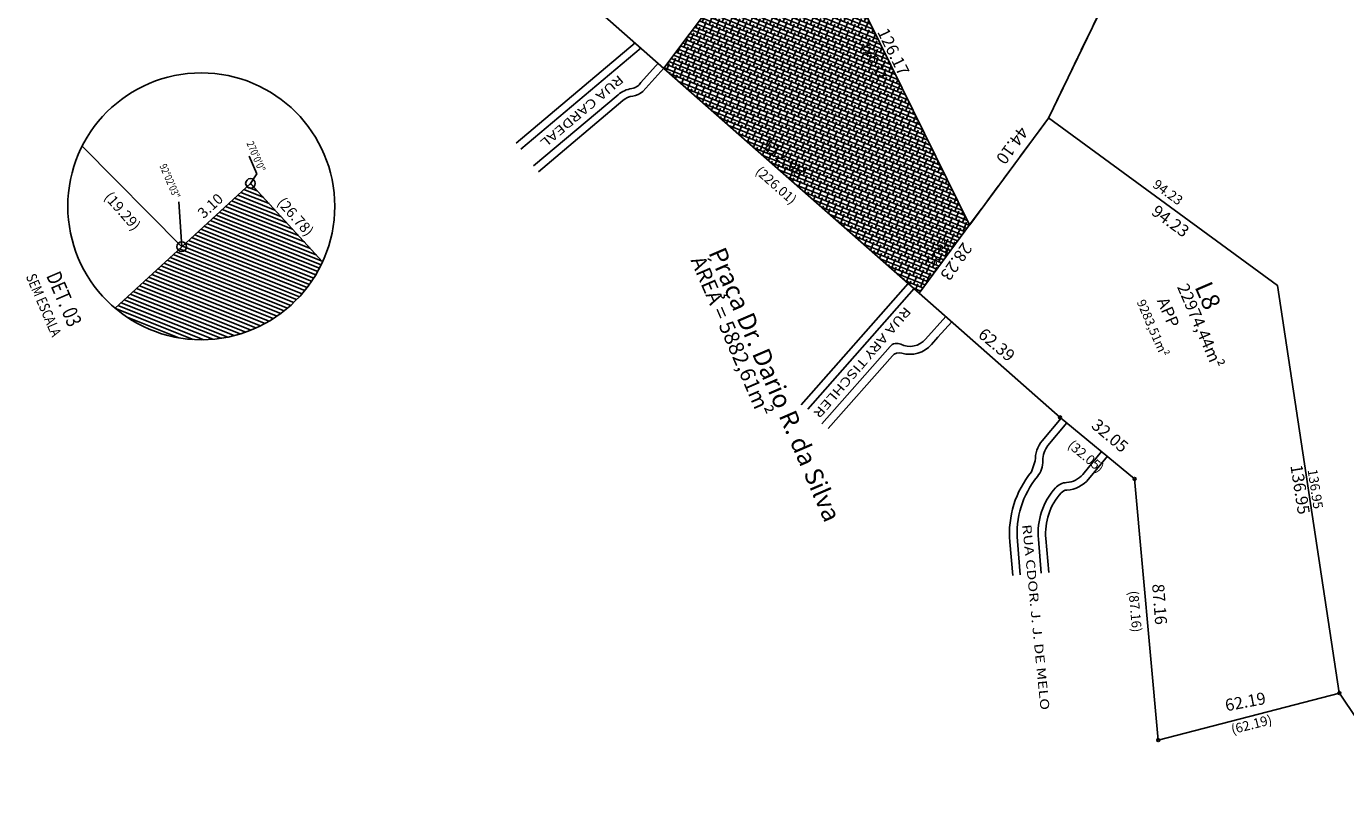
# Model space of a CAD drawing. Extents: x 174661 to 182158, y 1665779 to 1676893.
# Drawn here: x 180319 to 180757, y 1669849 to 1670110 of the extents above; entities that cross this region are included whole.
import ezdxf
from ezdxf.enums import TextEntityAlignment as Align

# ---------------------------------------------------------------- set-up
doc = ezdxf.new("R2010")
doc.units = 0
doc.header["$LTSCALE"] = 25
doc.header["$MEASUREMENT"] = 0
doc.linetypes.add('HIDDEN', pattern=[0.375, 0.25, -0.125])
doc.layers.get('0').update_dxf_attribs({"linetype": 'CONTINUOUS'})
for name, color, linetype in [('001-AR-PRES-PERÍMETRO', 94, 'CONTINUOUS'), ('001-LOTES-DIMENSÕES', 7, 'CONTINUOUS'), ('001-LOTES-LIMITES', 4, 'CONTINUOUS'), ('001-LOTES-ÁREA', 7, 'CONTINUOUS'), ('001-PRAÇAS', 7, 'CONTINUOUS'), ('CotasTOPOGRÁFICO', 7, 'CONTINUOUS'), ('Levantam-COMPLETO', 1, 'CONTINUOUS'), ('QUADRAS', 4, 'CONTINUOUS'), ('TRACADO', 8, 'CONTINUOUS')]:
    doc.layers.add(name, color=color, linetype=linetype)
doc.styles.add('ROMANS', font='romans.shx', dxfattribs={"height": 2})
doc.styles.add('SIMPLEX', font='SIMPLEX', dxfattribs={"width": 1.3, "height": 1.3})

msp = doc.modelspace()

# ---------------------------------------------------------------- hatches: boundary and pattern name
at = {"linetype": 'HIDDEN'}
h = msp.add_hatch(dxfattribs=at)
h.set_pattern_fill('ANSI38', color=8, scale=10, style=0)
h.set_pattern_definition([(338.31667, (180048.5245, 1670652.9616), (0.4618456, 1.1615501), []), (68.31667, (180048.5245, 1670652.9616), (-0.237859, 2.7849458), [3.125, -1.875])])
h.paths.add_polyline_path([(180632.45, 1670044.395), (180576.625, 1670157.548), (180530.913, 1670096.369), (180615.69, 1670021.682)])
h.paths.add_polyline_path([(180565.588, 1670074.927), (180580.833, 1670061.692), (180576.345, 1670056.522), (180561.1, 1670069.757)], flags=24)
h.paths.add_polyline_path([(180594.906, 1670105.449), (180602.423, 1670090.212), (180606.728, 1670092.336), (180599.211, 1670107.573)], flags=24)
h.paths.add_polyline_path([(180567.206, 1670133.402), (180556.748, 1670119.047), (180551.756, 1670122.684), (180562.214, 1670137.038)], flags=24)
h.paths.add_polyline_path([(180571.739, 1670132.373), (180596.588, 1670074.72), (180587.633, 1670070.86), (180562.784, 1670128.513)], flags=24)
h.paths.add_polyline_path([(180578.704, 1670135.647), (180619.894, 1670040.083), (180610.028, 1670035.831), (180568.838, 1670131.395)], flags=24)
h = msp.add_hatch()
h.set_pattern_fill('ANSI31', color=8, scale=10, style=0)
h.set_pattern_definition([(338.31667, (179977.4838, 1670517.941), (0.4618456, 1.16155), [])])
edge = h.paths.add_edge_path()
edge.add_arc((180377.257, 1670050.512), 44.328, 229.76279, 335.44897)
edge.add_line((180417.577, 1670032.094), (180393.6, 1670058.116))
edge.add_line((180393.6, 1670058.116), (180348.623, 1670016.673))

# ---------------------------------------------------------------- linework, layer by layer
for p, q in [((180395.683, 1670061.266), (180393.128, 1670067.194)), ((180393.6, 1670058.116), (180395.683, 1670061.266)), ((180370.778, 1670037.087), (180369.756, 1670051.971))]:
    msp.add_line(p, q)
msp.add_circle((180377.257, 1670050.512), 44.328)
at = {"layer": '001-AR-PRES-PERÍMETRO'}
for q in [(180632.499, 1670044.357), (180658.681, 1670079.837)]:
    msp.add_line((180658.681, 1670079.837), q, dxfattribs=at)
at = {"layer": '001-LOTES-LIMITES'}
msp.add_line((180692.598, 1670150.278), (180658.681, 1670079.837), dxfattribs=at)
at = {"layer": '001-LOTES-LIMITES', "linetype": 'HIDDEN'}
msp.add_lwpolyline([(180725.962, 1670213.564), (180707.176, 1670182.302), (180692.598, 1670150.278), (180658.681, 1670079.837), (180615.69, 1670021.682)], dxfattribs=at)
at = {"layer": 'Levantam-COMPLETO'}
for p, q in [((180492.952, 1670129.773), (180530.943, 1670096.298)), ((180530.943, 1670096.298), (180615.72, 1670021.611)), ((180337.692, 1670070.503), (180370.778, 1670037.087)), ((180370.778, 1670037.087), (180393.6, 1670058.116)), ((180393.6, 1670058.116), (180417.577, 1670032.094)), ((180615.72, 1670021.611), (180662.534, 1669980.366)), ((180662.534, 1669980.366), (180687.25, 1669959.958)), ((180687.25, 1669959.958), (180695.089, 1669873.149)), ((180695.089, 1669873.149), (180755.285, 1669888.765)), ((180755.285, 1669888.765), (180782.029, 1669848.722))]:
    msp.add_line(p, q, dxfattribs=at)
for centre, radius in [((180393.6, 1670058.116), 1.6), ((180370.778, 1670037.087), 1.6), ((180662.534, 1669980.366), 0.5), ((180687.25, 1669959.958), 0.5), ((180755.285, 1669888.765), 0.5), ((180695.089, 1669873.149), 0.5)]:
    msp.add_circle(centre, radius, dxfattribs=at)
at = {"layer": 'QUADRAS'}
for p, q in [((180576.625, 1670157.548), (180530.913, 1670096.369)), ((180632.45, 1670044.395), (180576.625, 1670157.548)), ((180615.69, 1670021.682), (180632.45, 1670044.395))]:
    msp.add_line(p, q, dxfattribs=at)
msp.add_lwpolyline([(180755.254, 1669888.837), (180734.685, 1670024.238), (180658.632, 1670079.875)], dxfattribs=at)
at = {"layer": 'TRACADO', "linetype": 'Continuous'}
for p, q in [((180521.356, 1670104.792), (180481.84, 1670071.451)), ((180523.349, 1670103.203), (180483.452, 1670069.54)), ((180515.699, 1670087.59), (180487.65, 1670063.923)), ((180517.312, 1670085.679), (180489.262, 1670062.012)), ((180612.045, 1670024.901), (180576.457, 1669984.592)), ((180614.022, 1670023.151), (180578.708, 1669983.152)), ((180624.527, 1670013.896), (180617.86, 1670006.344)), ((180606.032, 1670003.949), (180583.373, 1669978.285)), ((180606.804, 1670000.833), (180585.452, 1669976.65)), ((180646.812, 1669927.823), (180645.829, 1669939.059)), ((180649.303, 1669928.041), (180648.32, 1669939.277)), ((180656.276, 1669928.651), (180655.293, 1669939.887)), ((180658.767, 1669928.869), (180657.784, 1669940.105))]:
    msp.add_line(p, q, dxfattribs=at)
at = {"layer": 'TRACADO'}
msp.add_line((180370.778, 1670037.087), (180348.623, 1670016.673), dxfattribs=at)
at = {"layer": 'TRACADO', "linetype": 'Continuous'}
for points in [[(180529.087, 1670098.148), (180523.206, 1670091.651)], [(180530.913, 1670096.369), (180523.896, 1670088.618)], [(180619.84, 1670004.596), (180621.955, 1670006.992), (180626.503, 1670012.155)], [(180656.564, 1669972.595), (180662.822, 1669980.174)], [(180658.492, 1669971.003), (180664.75, 1669978.582)], [(180670.058, 1669961.452), (180676.317, 1669969.031)], [(180671.986, 1669959.86), (180678.244, 1669967.439)]]:
    msp.add_lwpolyline(points, dxfattribs=at)
at = {"layer": 'TRACADO'}
msp.add_lwpolyline([(180654.279, 1669965.939), (180653.029, 1669962.286)], dxfattribs=at)
at = {"layer": 'TRACADO', "linetype": 'Continuous'}
for points in [[(180660.995, 1669956.983, 0.2074902), (180655.293, 1669939.887)], [(180662.856, 1669955.314, 0.2074902), (180657.784, 1669940.105, 0.2074902)]]:
    msp.add_lwpolyline(points, format="xyb", dxfattribs=at)
for centre, radius, start, end in [((180519.705, 1670093.586), 4, 277.95193, 331.07156), ((180521.503, 1670080.711), 9, 97.95193, 130.15616), ((180519.705, 1670093.586), 6.5, 277.95193, 310.15616), ((180521.503, 1670080.711), 6.5, 97.95193, 130.15616), ((180608.281, 1670001.964), 3, 64.33398, 138.55945), ((180612.612, 1670010.977), 7, 244.33398, 318.55945), ((180612.612, 1670010.977), 9.641, 253.64422, 318.55945), ((180609.053, 1669998.848), 3, 73.64422, 138.55945), ((180664.275, 1669966.227), 10, 140.45255, 181.6545), ((180664.275, 1669966.227), 7.5, 140.45255, 181.6545), ((180648.781, 1669965.78), 8, 320.55688, 1.6545), ((180677.856, 1669941.861), 32.149, 140.55688, 184.99913), ((180677.856, 1669941.861), 29.649, 140.55688, 184.99913), ((180664.275, 1669966.227), 7.5, 272.98159, 320.45255), ((180664.941, 1669953.445), 5.3, 92.98159, 138.1112), ((180664.941, 1669953.445), 2.8, 92.98159, 138.1112), ((180664.275, 1669966.227), 10, 272.98159, 320.45255)]:
    msp.add_arc(centre, radius, start, end, dxfattribs=at)

# ---------------------------------------------------------------- texts
at = {"style": 'ROMANS', "width": 0.8}
for s, height, p in [('SEM ESCALA', 3.5, (180318.926, 1670027.183)), ('DET. 03', 5, (180325.658, 1670027.475))]:
    msp.add_text(s, height=height, rotation=293.31667, dxfattribs=at).set_placement(p)
at = {"layer": '001-LOTES-DIMENSÕES', "linetype": 'Continuous', "ltscale": 3, "char_height": 4, "width": 36.869, "attachment_point": 1, "style": 'SIMPLEX'}
for s, insert, rotation in [('{\\fEuroRoman|b0|i0|c2|p2;\\C2;126.17}', (180605.295, 1670110.225, 164), 296.12667), ('{\\fEuroRoman|b0|i0|c2|p2;\\C2;44.10}', (180652.257, 1670075.084, 164), 233.92444), ('{\\fEuroRoman|b0|i0|c2|p2;\\C2;112,98}', (180565.688, 1670073.516, 164), 319.03722), ('{\\fEuroRoman|b0|i0|c2|p2;\\C2;94.23}', (180694.877, 1670051.254, 164), 323.68), ('{\\fEuroRoman|b0|i0|c2|p2;\\C2;28.23}', (180633.572, 1670036.563, 164), 234.99917), ('{\\fEuroRoman|b0|i0|c2|p2;\\C2;62.39}', (180637.542, 1670010.434, 164), 319.85472), ('{\\fEuroRoman|b0|i0|c2|p2;\\C2;32.05}', (180675.176, 1669980.23, 164), 319.85472), ('{\\fEuroRoman|b0|i0|c2|p2;\\C2;136.95}', (180742.939, 1669964.968, 164), 278.92472), ('{\\fEuroRoman|b0|i0|c2|p2;\\C2;87.16}', (180697.042, 1669925.241, 164), 274.45111), ('{\\fEuroRoman|b0|i0|c2|p2;\\C2;62.19}', (180716.987, 1669886.62, 164), 10.75827)]:
    msp.add_mtext(s, dxfattribs=dict(at, insert=insert, rotation=rotation))
at = {"layer": '001-LOTES-ÁREA', "linetype": 'Continuous', "ltscale": 3, "attachment_point": 1, "rotation": 293.31667, "style": 'SIMPLEX'}
for s, insert, char_height, width in [('{\\fArial|b0|i0|c0|p34;\\C6;22974,44m²}', (180704.966, 1670025.34), 4, 36.869), ('{\\fArial|b0|i0|c0|p34;L8}', (180712.6, 1670026.164), 6, 68.278), ('{\\fArial|b0|i0|c0|p34;\\C4;9283,51m²}', (180690.637, 1670019.924), 3, 36.869), ('{\\fArial|b0|i0|c0|p34;\\C4;APP}', (180698.272, 1670020.748), 4, 68.278)]:
    msp.add_mtext(s, dxfattribs=dict(at, insert=insert, char_height=char_height, width=width))
at = {"layer": '001-PRAÇAS', "style": 'SIMPLEX', "width": 1.3}
for s, rotation, p in [('RUA CARDEAL', 220.23194, (180515.935, 1670094.385, 164)), ('RUA ARY TISCHLER', 229.2375, (180611.016, 1670017.4, 164)), ('RUA CDOR. J. J. DE MELO', 275.67417, (180649.929, 1669944.692, 164))]:
    msp.add_text(s, height=3, rotation=rotation, dxfattribs=at).set_placement(p)
at = {"layer": 'CotasTOPOGRÁFICO', "style": 'ROMANS'}
for s, rotation, p in [('126.17', 296.26003, (180599.382, 1670098.185)), ('94.23', 323.81252, (180697.381, 1670053.895)), ('136.95', 278.63765, (180745.719, 1669956.354))]:
    msp.add_text(s, height=3.2, rotation=rotation, dxfattribs=at).set_placement(p, align=Align.CENTER)
at = {"layer": 'CotasTOPOGRÁFICO', "style": 'ROMANS', "width": 0.9}
msp.add_text('28.23', height=3.2, rotation=233.57518, dxfattribs=at).set_placement((180621.086, 1670036.13), align=Align.CENTER)
at = {"layer": 'Levantam-COMPLETO', "style": 'ROMANS'}
for s, height, rotation, p in [('(226.01)', 3.2, 318.62041, (180567.142, 1670056.297, -164)), ('(19.29)', 3.5, 311.57484, (180349.78, 1670047.758)), ('3.10', 3.5, 42.65837, (180381.453, 1670049.397)), ('(26.78)', 3.5, 311.57484, (180407.258, 1670045.913)), ('(32.05)', 3.2, 320.45282, (180670.109, 1669966.235)), ('(87.16)', 3.2, 275.16048, (180685.87, 1669915.735)), ('(62.19)', 3.2, 14.54389, (180726.49, 1669876.806))]:
    msp.add_text(s, height=height, rotation=rotation, dxfattribs=at).set_placement(p, align=Align.CENTER)
at = {"layer": 'QUADRAS', "color": 7, "style": 'ROMANS', "width": 0.8}
for s, rotation, p in [('270°0\'0"', 293.31667, (180392.224, 1670071.447)), ('92%%D02\'03"', 293.317, (180363.302, 1670063.954))]:
    msp.add_text(s, height=2.5, rotation=rotation, dxfattribs=at).set_placement(p)
at = {"layer": 'QUADRAS', "color": 7, "width": 458.324, "attachment_point": 1, "rotation": 293.31667, "style": 'ROMANS'}
for s, insert, char_height in [('{\\fArial|b0|i0|c0|p34;\\C4;Praça Dr. Dario R. da Silva}', (180551.126, 1670037.536, 164), 6), ('{\\fArial|b0|i0|c0|p34;\\C3;ÁREA = 5882,61m²}', (180544.291, 1670034.59, 164), 5)]:
    msp.add_mtext(s, dxfattribs=dict(at, insert=insert, char_height=char_height))

doc.saveas('drawing.dxf')
